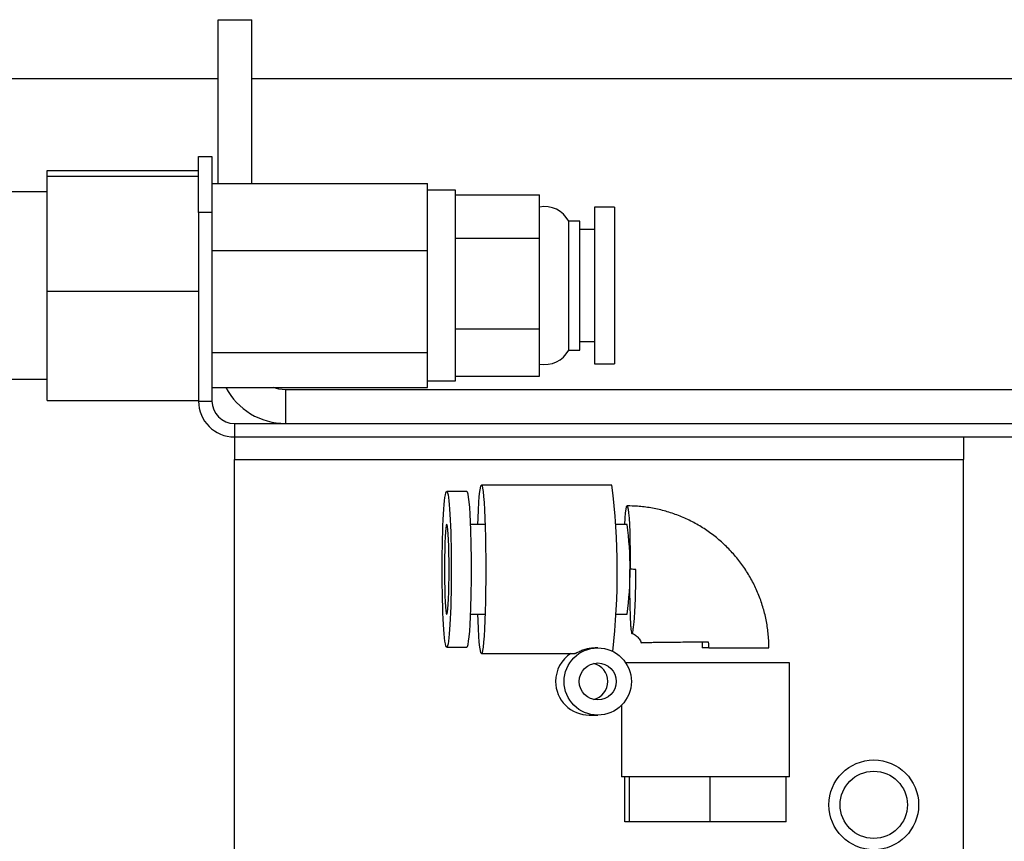
# Model space of a CAD drawing. Units: millimetres. Extents: x -8787 to 24592, y -5076 to 3625.
# Drawn here: x 2239 to 2327, y 3015 to 3088 of the extents above; entities that cross this region are included whole.
import ezdxf

# ---------------------------------------------------------------- set-up
doc = ezdxf.new("R2010")
doc.units = ezdxf.units.MM

msp = doc.modelspace()

# ---------------------------------------------------------------- linework, layer by layer
at = {"color": 7, "linetype": 'Continuous', "lineweight": 25}
for p, q in [((2256.981, 3073.723), (2256.981, 3088.331)), ((2256.981, 3088.331), (2259.981, 3088.331)), ((2259.981, 3073.723), (2259.981, 3088.331)), ((2231.975, 3083.079), (2256.981, 3083.079)), ((2259.981, 3083.079), (2467.981, 3083.079)), ((2255.231, 3071.131), (2255.231, 3076.131)), ((2255.231, 3076.131), (2256.431, 3076.131)), ((2256.431, 3076.131), (2256.431, 3071.131)), ((2241.731, 3074.371), (2241.731, 3074.872)), ((2241.731, 3074.872), (2255.231, 3074.872)), ((2241.731, 3064.13), (2241.731, 3074.371)), ((2241.731, 3074.371), (2255.231, 3074.371)), ((2256.431, 3073.723), (2275.631, 3073.723)), ((2275.631, 3072.596), (2275.631, 3073.723)), ((2241.731, 3072.981), (2236.221, 3072.981)), ((2278.131, 3073.131), (2275.631, 3073.131)), ((2275.631, 3069.046), (2275.631, 3072.596)), ((2278.131, 3069.046), (2278.131, 3073.131)), ((2278.131, 3072.711), (2285.631, 3072.711)), ((2285.631, 3068.842), (2285.631, 3072.711)), ((2292.331, 3071.611), (2290.531, 3071.611)), ((2290.531, 3071.611), (2290.531, 3057.651)), ((2292.331, 3071.611), (2292.331, 3057.651)), ((2256.431, 3071.131), (2255.231, 3071.131)), ((2255.231, 3071.131), (2255.231, 3054.331)), ((2256.431, 3071.131), (2256.431, 3054.331)), ((2289.231, 3070.374), (2288.231, 3070.374)), ((2288.231, 3067.611), (2288.231, 3070.374)), ((2289.231, 3059.714), (2289.231, 3070.374)), ((2275.631, 3068.889), (2275.631, 3069.046)), ((2278.131, 3056.131), (2278.131, 3069.046)), ((2290.531, 3069.631), (2289.231, 3069.631)), ((2275.631, 3067.762), (2275.631, 3068.889)), ((2278.131, 3068.842), (2285.631, 3068.842)), ((2285.631, 3060.761), (2285.631, 3068.842)), ((2256.431, 3067.762), (2275.631, 3067.762)), ((2275.631, 3066.043), (2275.631, 3067.762)), ((2288.231, 3058.874), (2288.231, 3067.611)), ((2275.631, 3060.389), (2275.631, 3066.043)), ((2241.731, 3054.39), (2241.731, 3064.13)), ((2241.731, 3064.13), (2255.231, 3064.13)), ((2275.631, 3058.67), (2275.631, 3060.389)), ((2278.131, 3060.761), (2285.631, 3060.761)), ((2285.631, 3056.55), (2285.631, 3060.761)), ((2289.231, 3058.874), (2289.231, 3059.714)), ((2289.231, 3059.631), (2290.531, 3059.631)), ((2256.431, 3058.67), (2275.631, 3058.67)), ((2275.631, 3058.078), (2275.631, 3058.67)), ((2288.231, 3058.874), (2289.231, 3058.874)), ((2275.631, 3056.131), (2275.631, 3058.078)), ((2290.531, 3057.651), (2292.331, 3057.651)), ((2236.221, 3056.281), (2241.731, 3056.281)), ((2275.631, 3056.131), (2278.131, 3056.131)), ((2275.631, 3055.539), (2275.631, 3056.131)), ((2278.131, 3056.55), (2285.631, 3056.55)), ((2256.431, 3055.539), (2275.631, 3055.539)), ((2262.981, 3055.331), (2262.981, 3052.331)), ((2464.981, 3055.331), (2262.981, 3055.331)), ((2241.731, 3054.39), (2255.231, 3054.39)), ((2255.231, 3054.331), (2256.431, 3054.331)), ((2258.431, 3052.331), (2469.531, 3052.331)), ((2258.431, 3052.331), (2258.431, 3051.131)), ((2258.431, 3051.131), (2469.531, 3051.131)), ((2258.431, 3051.131), (2258.431, 3049.131)), ((2323.431, 3051.131), (2323.431, 3049.131)), ((2258.431, 3049.131), (2323.431, 3049.131)), ((2258.431, 2987.531), (2258.431, 3049.131)), ((2323.431, 2979.331), (2323.431, 3049.131)), ((2279.159, 3046.281), (2277.361, 3046.281)), ((2292.092, 3046.831), (2280.457, 3046.831)), ((2280.781, 3043.331), (2279.489, 3043.331)), ((2293.44, 3043.331), (2292.415, 3043.331)), ((2279.489, 3035.331), (2280.781, 3035.331)), ((2292.415, 3035.331), (2293.44, 3035.331)), ((2277.361, 3032.381), (2279.159, 3032.381)), ((2290.821, 3032.331), (2290.581, 3032.331)), ((2300.719, 3032.331), (2300.143, 3032.331)), ((2300.719, 3032.331), (2306.081, 3032.331)), ((2280.457, 3031.831), (2288.796, 3031.831)), ((2307.931, 3030.981), (2293.324, 3030.981)), ((2307.931, 3020.831), (2307.931, 3030.981)), ((2292.931, 3027.201), (2292.931, 3020.831)), ((2290.067, 3026.331), (2290.821, 3026.331)), ((2293.578, 3020.831), (2292.931, 3020.831)), ((2293.234, 3016.831), (2293.234, 3020.831)), ((2293.646, 3020.831), (2293.578, 3020.831)), ((2293.646, 3016.831), (2293.646, 3020.831)), ((2294.847, 3020.831), (2293.646, 3020.831)), ((2299.642, 3020.831), (2294.847, 3020.831)), ((2300.843, 3020.831), (2299.642, 3020.831)), ((2300.843, 3016.831), (2300.843, 3020.831)), ((2301.975, 3020.831), (2300.843, 3020.831)), ((2306.496, 3020.831), (2301.975, 3020.831)), ((2307.628, 3020.831), (2306.496, 3020.831)), ((2307.628, 3016.831), (2307.628, 3020.831)), ((2307.931, 3020.831), (2307.628, 3020.831)), ((2293.44, 3016.831), (2293.234, 3016.831)), ((2293.646, 3016.831), (2293.44, 3016.831)), ((2297.245, 3016.831), (2293.646, 3016.831)), ((2300.843, 3016.831), (2297.245, 3016.831)), ((2304.236, 3016.831), (2300.843, 3016.831)), ((2307.628, 3016.831), (2304.236, 3016.831))]:
    msp.add_line(p, q, dxfattribs=at)
at = {"color": 7, "linetype": 'Continuous', "lineweight": 25, "flags": 128}
for points in [[(2262.981, 3055.331), (2262.396, 3055.389), (2261.884, 3055.539)], [(2280.134, 3043.331), (2280.154, 3043.897), (2280.187, 3044.634), (2280.225, 3045.281), (2280.266, 3045.826), (2280.311, 3046.26), (2280.358, 3046.575), (2280.407, 3046.767), (2280.457, 3046.831), (2280.507, 3046.767), (2280.556, 3046.575), (2280.603, 3046.26), (2280.648, 3045.826), (2280.69, 3045.281), (2280.727, 3044.634), (2280.76, 3043.897), (2280.788, 3043.081), (2280.81, 3042.201), (2280.826, 3041.272), (2280.836, 3040.31), (2280.839, 3039.331), (2280.836, 3038.352), (2280.826, 3037.39), (2280.81, 3036.461), (2280.788, 3035.581), (2280.76, 3034.765), (2280.727, 3034.028), (2280.69, 3033.381), (2280.648, 3032.836), (2280.603, 3032.402), (2280.556, 3032.086), (2280.507, 3031.895), (2280.457, 3031.831), (2280.407, 3031.895), (2280.358, 3032.086), (2280.311, 3032.402), (2280.266, 3032.836), (2280.225, 3033.381), (2280.187, 3034.028), (2280.154, 3034.765), (2280.134, 3035.331)], [(2293.237, 3043.331), (2293.271, 3043.902), (2293.31, 3044.365), (2293.351, 3044.704), (2293.395, 3044.911), (2293.44, 3044.981), (2293.485, 3044.911), (2293.529, 3044.704), (2293.571, 3044.365), (2293.61, 3043.902), (2293.644, 3043.326), (2293.673, 3042.652), (2293.697, 3041.896), (2293.714, 3041.077), (2293.725, 3040.215), (2293.728, 3039.331)], [(2277.565, 3039.331), (2277.562, 3040.045), (2277.552, 3040.736), (2277.536, 3041.383), (2277.515, 3041.963), (2277.488, 3042.458), (2277.458, 3042.853), (2277.424, 3043.135), (2277.389, 3043.295), (2277.352, 3043.327), (2277.316, 3043.231), (2277.281, 3043.009), (2277.249, 3042.669), (2277.22, 3042.222), (2277.196, 3041.682), (2277.178, 3041.066), (2277.165, 3040.395), (2277.158, 3039.689), (2277.158, 3038.972), (2277.165, 3038.267), (2277.178, 3037.595), (2277.196, 3036.98), (2277.22, 3036.44), (2277.249, 3035.993), (2277.281, 3035.653), (2277.316, 3035.431), (2277.352, 3035.335), (2277.389, 3035.367), (2277.424, 3035.527), (2277.458, 3035.809), (2277.488, 3036.204), (2277.515, 3036.699), (2277.536, 3037.279), (2277.552, 3037.925), (2277.562, 3038.617), (2277.565, 3039.331)]]:
    msp.add_lwpolyline(points, dxfattribs=at)
at = {"color": 7, "linetype": 'Continuous', "lineweight": 25}
for centre, radius in [((2290.824, 3029.33), 2.999), ((2290.823, 3029.331), 1.649), ((2315.431, 3018.331), 4), ((2315.431, 3018.331), 3)]:
    msp.add_circle(centre, radius, dxfattribs=at)
for centre, radius, start, end in [((2286.08, 3069.229), 2.437, 28.03699, 100.60938), ((2286.08, 3060.02), 2.437, 259.39062, 331.96301), ((2262.981, 3058.331), 6, 207.7317, 270), ((2258.431, 3054.331), 3.2, 180, 270), ((2258.431, 3054.331), 2, 180, 270), ((2228.184, 3039.064), 64.378, 353.70752, 6.92974), ((2264.237, 3039.331), 29.476, 352.20079, 7.79921), ((2290.072, 3029.332), 3.001, 123.60521, 180.01415), ((2290.065, 3029.331), 1.65, 283.28366, 76.71634), ((2290.069, 3029.329), 2.998, 179.96019, 269.96533)]:
    msp.add_arc(centre, radius, start, end, dxfattribs=at)
msp.add_ellipse((2277.361, 3039.331), major_axis=(0, 6.95), ratio=0.058104, dxfattribs=at)
msp.add_ellipse((2279.159, 3039.331), major_axis=(0, 6.95), ratio=0.058104, start_param=3.141552, end_param=6.2832, dxfattribs=at)
for points, knots in [([(2306.081, 3032.331), (2306.076, 3032.615), (2306.062, 3033.3), (2305.932, 3034.382), (2305.682, 3035.564), (2305.318, 3036.716), (2304.847, 3037.828), (2304.272, 3038.89), (2303.598, 3039.892), (2302.832, 3040.826), (2301.981, 3041.683), (2301.052, 3042.454), (2300.054, 3043.134), (2298.996, 3043.715), (2297.888, 3044.193), (2296.739, 3044.563), (2295.56, 3044.82), (2294.456, 3044.959), (2293.747, 3044.974), (2293.44, 3044.981)], [0, 0, 0, 0, 0.042832, 0.103552, 0.164284, 0.225017, 0.285749, 0.346479, 0.407208, 0.467934, 0.528658, 0.58938, 0.650098, 0.710814, 0.771526, 0.832236, 0.892943, 0.953648, 1, 1, 1, 1]), ([(2293.652, 3039.322), (2293.652, 3039.282), (2293.651, 3038.924), (2293.652, 3038.248), (2293.66, 3037.322), (2293.676, 3036.453), (2293.696, 3035.66), (2293.721, 3034.97), (2293.75, 3034.399), (2293.781, 3033.97), (2293.818, 3033.693), (2293.861, 3033.586), (2293.912, 3033.642), (2293.968, 3033.859), (2294.024, 3034.217), (2294.076, 3034.717), (2294.122, 3035.349), (2294.161, 3036.099), (2294.192, 3036.945), (2294.214, 3037.859), (2294.225, 3038.663), (2294.227, 3039.154), (2294.228, 3039.322)], [0, 0, 0, 0, 0.006685, 0.060306, 0.113928, 0.167742, 0.221557, 0.275677, 0.329797, 0.384166, 0.438526, 0.491976, 0.545424, 0.597052, 0.648688, 0.701656, 0.754626, 0.808917, 0.863206, 0.917421, 0.971634, 1, 1, 1, 1]), ([(2294.228, 3039.322), (2294.19, 3039.323), (2294.081, 3039.327), (2293.954, 3039.329), (2293.825, 3039.331), (2293.768, 3039.331), (2293.728, 3039.331)], [0, 0, 0, 0, 0.225267, 0.655779, 0.763404, 1, 1, 1, 1]), ([(2293.863, 3033.605), (2293.879, 3033.602), (2294.023, 3033.573), (2294.265, 3033.414), (2294.534, 3033.136), (2294.683, 3032.899), (2294.709, 3032.765), (2294.71, 3032.759)], [0, 0, 0, 0, 0.040456, 0.359274, 0.67485, 0.986804, 1, 1, 1, 1]), ([(2288.796, 3031.836), (2288.795, 3031.834), (2288.775, 3031.815), (2288.874, 3031.863), (2289.044, 3031.947), (2289.352, 3032.093), (2289.761, 3032.228), (2290.176, 3032.316), (2290.451, 3032.324), (2290.581, 3032.328)], [0, 0, 0, 0, 0.0180944, 0.2018066, 0.3908105, 0.6070855, 0.7686562, 0.889969, 1, 1, 1, 1]), ([(2300.71, 3032.831), (2300.488, 3032.83), (2299.948, 3032.828), (2299.094, 3032.825), (2298.18, 3032.82), (2297.328, 3032.813), (2296.559, 3032.804), (2295.9, 3032.794), (2295.364, 3032.781), (2294.979, 3032.769), (2294.747, 3032.761), (2294.729, 3032.761), (2294.721, 3032.762)], [0, 0, 0, 0, 0.072473, 0.176615, 0.280759, 0.385335, 0.489914, 0.595131, 0.700343, 0.805727, 0.911088, 1, 1, 1, 1]), ([(2300.134, 3032.831), (2300.136, 3032.784), (2300.14, 3032.657), (2300.143, 3032.49), (2300.143, 3032.37), (2300.143, 3032.331)], [0, 0, 0, 0, 0.279938, 0.763403, 1, 1, 1, 1]), ([(2300.719, 3032.331), (2300.719, 3032.37), (2300.719, 3032.428), (2300.718, 3032.557), (2300.715, 3032.684), (2300.711, 3032.793), (2300.71, 3032.831)], [0, 0, 0, 0, 0.236596, 0.344221, 0.774733, 1, 1, 1, 1])]:
    msp.add_open_spline(points, degree=3, knots=knots, dxfattribs=at)

doc.saveas('drawing.dxf')
